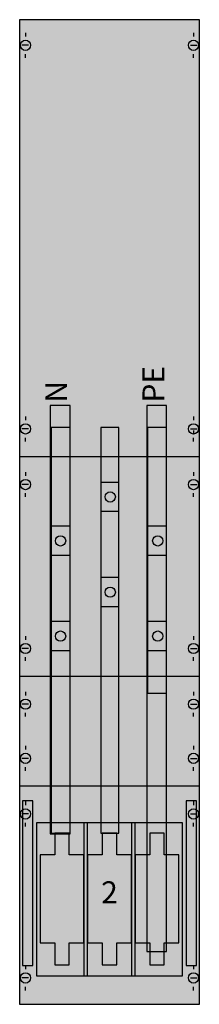
# Model space of a CAD drawing. Extents: x 0 to 25, y 0 to 135.
import ezdxf
from ezdxf.enums import TextEntityAlignment as Align

# ---------------------------------------------------------------- set-up
doc = ezdxf.new("R2010")
doc.units = 0
doc.linetypes.add('L000000020000FFFFFF', pattern=[0])
doc.linetypes.add('L014100020032000000', pattern=[0.5, 0.3, -0.2])
doc.layers.get('0').update_dxf_attribs({"linetype": 'CONTINUOUS'})
for name, color, linetype in [('1', 7, 'CONTINUOUS'), ('2', 7, 'CONTINUOUS'), ('30', 7, 'CONTINUOUS'), ('58', 7, 'CONTINUOUS')]:
    doc.layers.add(name, color=color, linetype=linetype)

# ---------------------------------------------------------------- blocks, each defined once
blk = doc.blocks.new('ka4077')
at = {"layer": '1', "color": 7, "linetype": 'CONTINUOUS'}
for p, q in [((1, 132.9), (1, 132.4)), ((24, 132.9), (24, 132.4)), ((1.4, 131.2), (0.5, 131.2)), ((23.6, 131.2), (24.5, 131.2)), ((1, 129.5), (1, 130)), ((24, 129.5), (24, 130)), ((1, 80.5), (1, 80)), ((1, 80.5), (1, 80)), ((24, 80.5), (24, 80)), ((1.4, 78.8), (0.5, 78.8)), ((1.4, 78.8), (0.5, 78.8)), ((23.6, 78.8), (24.5, 78.8)), ((23.6, 78.8), (24.5, 78.8)), ((24, 78.6), (24, 78.1)), ((1, 77.1), (1, 77.6)), ((1, 77.1), (1, 77.6)), ((24, 77.1), (24, 77.6)), ((24, 77.1), (24, 77.6)), ((24.8, 75), (0.2, 75)), ((1, 72.9), (1, 72.4)), ((1, 72.9), (1, 72.4)), ((24, 72.9), (24, 72.4)), ((24, 72.9), (24, 72.4)), ((1.4, 71.2), (0.5, 71.2)), ((1.4, 71.2), (0.5, 71.2)), ((1, 69.5), (1, 70)), ((1, 69.5), (1, 70)), ((23.6, 71.2), (24.5, 71.2)), ((23.6, 71.2), (24.5, 71.2)), ((24, 69.5), (24, 70)), ((24, 69.5), (24, 70)), ((1, 50.5), (1, 50)), ((1, 50.5), (1, 50)), ((24, 50.5), (24, 50)), ((24, 50.5), (24, 50)), ((1.4, 48.8), (0.5, 48.8)), ((1.4, 48.8), (0.5, 48.8)), ((23.6, 48.8), (24.5, 48.8)), ((23.6, 48.8), (24.5, 48.8)), ((1, 47.1), (1, 47.6)), ((1, 47.1), (1, 47.6)), ((24, 47.1), (24, 47.6)), ((24, 47.1), (24, 47.6)), ((24.8, 45), (0.2, 45)), ((1, 42.9), (1, 42.4)), ((24, 42.9), (24, 42.4)), ((1.4, 41.2), (0.5, 41.2)), ((23.6, 41.2), (24.5, 41.2)), ((1, 39.5), (1, 40)), ((24, 39.5), (24, 40)), ((1, 35.5), (1, 35)), ((24, 35.5), (24, 35)), ((1.4, 33.8), (0.5, 33.8)), ((23.6, 33.8), (24.5, 33.8)), ((1, 32.1), (1, 32.6)), ((24, 32.1), (24, 32.6)), ((24.8, 30), (0.2, 30)), ((1, 27.9), (1, 27.4)), ((24, 27.9), (24, 27.4)), ((1.4, 26.2), (0.5, 26.2)), ((23.6, 26.2), (24.5, 26.2)), ((1, 24.5), (1, 25)), ((24, 24.5), (24, 25)), ((1, 5.5), (1, 5)), ((24, 5.5), (24, 5)), ((1.4, 3.8), (0.5, 3.8)), ((23.6, 3.8), (24.5, 3.8)), ((1, 2.1), (1, 2.6)), ((24, 2.1), (24, 2.6))]:
    blk.add_line(p, q, dxfattribs=at)
for points in [[(24.8, 0.2), (24.8, 134.7), (0.2, 134.7), (0.2, 0.2)], [(22.5, 4.1), (22.5, 25), (2.5, 25), (2.5, 4.1)], [(22.5, 4.1), (22.5, 25), (2.5, 25), (2.5, 4.1)]]:
    blk.add_lwpolyline(points, close=True, dxfattribs=at)
for centre in [(1, 131.2), (24, 131.2), (1, 78.8), (1, 78.8), (24, 78.8), (24, 78.8), (1, 71.2), (1, 71.2), (24, 71.2), (24, 71.2), (1, 48.8), (1, 48.8), (24, 48.8), (24, 48.8), (1, 41.2), (24, 41.2), (1, 33.8), (24, 33.8), (1, 26.2), (24, 26.2), (1, 3.8), (24, 3.8)]:
    blk.add_circle(centre, 0.7, dxfattribs=at)
at = {"layer": '1', "color": 255, "linetype": 'CONTINUOUS'}
blk.add_solid([(24.8, 0.2), (24.8, 134.7), (0.2, 0.2), (0.2, 134.7)], dxfattribs=at)
at = {"layer": '2', "color": 7, "linetype": 'CONTINUOUS'}
for points in [[(9.5, 4.1), (9.5, 25), (9, 25), (9, 4.1)], [(16, 4.1), (16, 25), (15.5, 25), (15.5, 4.1)], [(5, 23.6), (5, 20.6), (3, 20.6), (3, 8.6), (5, 8.6), (5, 5.6), (7, 5.6), (7, 8.6), (9, 8.6), (9, 20.6), (7, 20.6), (7, 23.6)], [(11.5, 23.6), (11.5, 20.6), (9.5, 20.6), (9.5, 8.6), (11.5, 8.6), (11.5, 5.6), (13.5, 5.6), (13.5, 8.6), (15.5, 8.6), (15.5, 20.6), (13.5, 20.6), (13.5, 23.6)], [(18, 23.6), (18, 20.6), (16, 20.6), (16, 8.6), (18, 8.6), (18, 5.6), (20, 5.6), (20, 8.6), (22, 8.6), (22, 20.6), (20, 20.6), (20, 23.6)]]:
    blk.add_lwpolyline(points, close=True, dxfattribs=at)
for points in [[(9.5, 4.1), (9.5, 25), (9, 4.1), (9, 25)], [(16, 4.1), (16, 25), (15.5, 4.1), (15.5, 25)]]:
    blk.add_solid(points, dxfattribs=at)
at = {"layer": '30', "color": 7, "linetype": 'CONTINUOUS'}
for points in [[(2, 5.5), (2, 28), (0.6, 28), (0.6, 5.5)], [(24.4, 5.5), (24.4, 28), (23, 28), (23, 5.5)], [(24.4, 5.5), (24.4, 28), (23, 28), (23, 5.5)]]:
    blk.add_lwpolyline(points, close=True, dxfattribs=at)
at = {"layer": '30', "color": 255, "linetype": 'CONTINUOUS'}
for points in [[(2, 5.5), (2, 28), (0.6, 5.5), (0.6, 28)], [(24.4, 5.5), (24.4, 28), (23, 5.5), (23, 28)], [(24.4, 5.5), (24.4, 28), (23, 5.5), (23, 28)]]:
    blk.add_solid(points, dxfattribs=at)
at = {"layer": '58', "color": 7, "linetype": 'CONTINUOUS'}
for p, q in [((13.8, 71.5), (11.3, 71.5)), ((13.8, 67.5), (11.3, 67.5)), ((7.1, 65.5), (4.6, 65.5)), ((20.3, 65.5), (17.8, 65.5)), ((7.1, 61.5), (4.6, 61.5)), ((20.3, 61.5), (17.8, 61.5)), ((13.8, 58.5), (11.3, 58.5)), ((13.8, 54.5), (11.3, 54.5)), ((7.1, 52.5), (4.6, 52.5)), ((20.3, 52.5), (17.8, 52.5)), ((7.1, 48.5), (4.6, 48.5)), ((20.3, 48.5), (17.8, 48.5))]:
    blk.add_line(p, q, dxfattribs=at)
at = {"layer": '58', "color": 255, "linetype": 'L000000020000FFFFFF'}
for points in [[(7.1, 23.5), (7.1, 82), (4.4, 82), (4.4, 23.5)], [(20.3, 7.4), (20.3, 82), (17.6, 82), (17.6, 7.4)]]:
    blk.add_lwpolyline(points, close=True, dxfattribs=at)
at = {"layer": '58', "color": 7, "linetype": 'CONTINUOUS'}
for points in [[(7.1, 23.6), (7.1, 79), (4.5, 79), (4.5, 23.6)], [(13.8, 23.6), (13.8, 79), (11.3, 79), (11.3, 23.6)], [(20.3, 42.7), (20.3, 79), (17.7, 79), (17.7, 42.7)]]:
    blk.add_lwpolyline(points, close=True, dxfattribs=at)
for centre in [(12.6, 69.5), (5.8, 63.5), (5.8, 63.5), (19.1, 63.5), (12.6, 56.5), (5.8, 50.5), (19.1, 50.5)]:
    blk.add_circle(centre, 0.7, dxfattribs=at)
at = {"layer": '58', "color": 30, "linetype": 'L000000020000FFFFFF'}
for points in [[(7.1, 23.5), (7.1, 82), (4.4, 23.5), (4.4, 82)], [(20.3, 7.4), (20.3, 82), (17.6, 7.4), (17.6, 82)]]:
    blk.add_solid(points, dxfattribs=at)
at = {"layer": '58', "color": 30, "linetype": 'CONTINUOUS'}
for points in [[(7.1, 23.6), (7.1, 79), (4.5, 23.6), (4.5, 79)], [(13.8, 23.6), (13.8, 79), (11.3, 23.6), (11.3, 79)], [(20.3, 42.7), (20.3, 79), (17.7, 42.7), (17.7, 79)]]:
    blk.add_solid(points, dxfattribs=at)
at = {"layer": '2', "color": 7, "linetype": 'CONTINUOUS'}
for s, p in [('PE', (20, 82.4)), ('N', (6.7, 82.4))]:
    blk.add_text(s, height=3, rotation=90, dxfattribs=at).set_placement(p)
at = {"layer": '2', "color": 7, "linetype": 'L014100020032000000'}
blk.add_text('2', height=3, dxfattribs=at).set_placement((12.5, 14), align=Align.CENTER)

msp = doc.modelspace()

# ---------------------------------------------------------------- block references
msp.add_blockref('ka4077', (0, 0))

doc.saveas('drawing.dxf')
